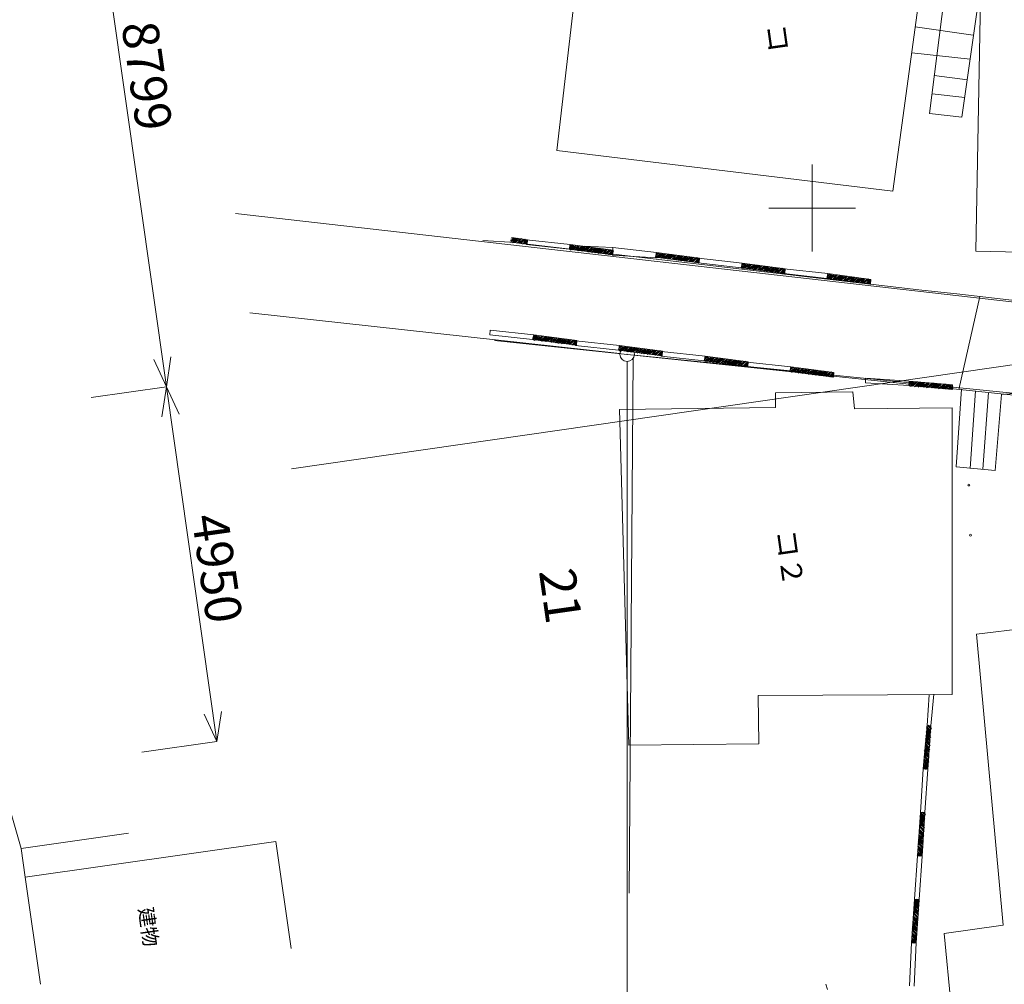
# Model space of a CAD drawing. Extents: x 25325 to 25558, y 41302 to 41609.
# Drawn here: x 25423 to 25457, y 41473 to 41507 of the extents above; entities that cross this region are included whole.
import ezdxf

# ---------------------------------------------------------------- set-up
doc = ezdxf.new("R2010")
doc.units = 0
for name, color, linetype, lineweight in [('\\M+587ED\\M+59698', 3, 'Continuous', 0), ('\\M+5A4BD\\M+5A4CE\\M+5CBFB', 136, 'Continuous', 0), ('\\M+5BAE1\\M+5B6CF\\M+587ED', 4, 'Continuous', 0), ('道路平面図', 7, 'Continuous', 0)]:
    doc.layers.add(name, color=color, linetype=linetype, lineweight=lineweight)
doc.styles.add('\\M+5A3CD\\M+5A3D3 \\M+5A5B4\\M+5A5B7\\M+5A5C3\\M+5A5AF', font='MS Gothic.ttf')

msp = doc.modelspace()

# ---------------------------------------------------------------- linework, layer by layer
at = {"layer": '\\M+587ED\\M+59698', "linetype": 'Continuous', "lineweight": 13}
msp.add_3dface([(25325.3, 41581.592), (25518.348, 41609.111), (25558.145, 41329.933), (25365.096, 41302.414)], dxfattribs=at)
at = {"layer": '\\M+5A4BD\\M+5A4CE\\M+5CBFB', "linetype": 'Continuous', "lineweight": 13}
msp.add_line((25490.005, 41499.363), (25432.007, 41490.988), dxfattribs=at)
at = {"layer": '\\M+5BAE1\\M+5B6CF\\M+587ED', "linetype": 'Continuous', "lineweight": 13}
for p, q in [((25424.581, 41515.601), (25427.685, 41493.824)), ((25427.685, 41493.824), (25427.247, 41494.771)), ((25427.685, 41493.824), (25427.841, 41494.856)), ((25425.087, 41493.453), (25427.685, 41493.824)), ((25427.685, 41493.824), (25427.529, 41492.791)), ((25427.685, 41493.824), (25428.123, 41492.876)), ((25427.685, 41493.824), (25429.431, 41481.572)), ((25429.431, 41481.572), (25428.993, 41482.52)), ((25429.431, 41481.572), (25429.587, 41482.605)), ((25426.834, 41481.202), (25429.431, 41481.572)), ((25421.908, 41480.5), (25422.665, 41477.87)), ((25422.665, 41477.87), (25426.377, 41478.4)), ((25422.665, 41477.87), (25422.806, 41476.88)), ((25422.806, 41476.88), (25431.468, 41478.115)), ((25431.468, 41478.115), (25431.995, 41474.42)), ((25422.806, 41476.88), (25423.332, 41473.185))]:
    msp.add_line(p, q, dxfattribs=at)
at = {"layer": '道路平面図', "linetype": 'Continuous', "lineweight": 13}
for p, q in [((25455.654, 41498.513), (25455.949, 41513.908)), ((25441.179, 41501.993), (25442.308, 41511.798)), ((25454.106, 41510.226), (25452.795, 41500.585)), ((25454.057, 41503.263), (25454.916, 41510.089)), ((25455.83, 41507.697), (25455.181, 41503.139)), ((25455.567, 41505.977), (25453.566, 41506.26)), ((25455.465, 41505.14), (25453.442, 41505.357)), ((25455.376, 41504.432), (25454.216, 41504.582)), ((25455.274, 41503.816), (25454.15, 41503.94)), ((25455.181, 41503.139), (25454.057, 41503.263)), ((25452.795, 41500.585), (25441.179, 41501.993)), ((25450, 41501.5), (25450, 41498.5)), ((25451.5, 41500), (25448.5, 41500)), ((25463.132, 41496.051), (25430.073, 41499.81)), ((25439.714, 41498.969), (25439.572, 41498.854)), ((25439.572, 41498.854), (25439.714, 41498.969)), ((25439.594, 41498.921), (25439.683, 41498.965)), ((25440.165, 41498.907), (25439.616, 41498.987)), ((25438.62, 41498.876), (25439.736, 41498.814)), ((25439.577, 41498.823), (25440.156, 41498.748)), ((25453.694, 41497.172), (25439.577, 41498.823)), ((25439.749, 41498.943), (25439.608, 41498.828)), ((25439.78, 41498.947), (25439.643, 41498.801)), ((25439.842, 41498.956), (25439.674, 41498.805)), ((25439.878, 41498.929), (25439.705, 41498.81)), ((25439.909, 41498.934), (25439.736, 41498.814)), ((25439.94, 41498.938), (25439.802, 41498.792)), ((25439.971, 41498.943), (25439.833, 41498.797)), ((25440.037, 41498.921), (25439.864, 41498.801)), ((25440.068, 41498.925), (25439.9, 41498.774)), ((25440.099, 41498.929), (25439.931, 41498.779)), ((25440.134, 41498.903), (25439.997, 41498.757)), ((25440.17, 41498.876), (25440.028, 41498.761)), ((25440.143, 41498.841), (25440.059, 41498.766)), ((25440.148, 41498.81), (25440.09, 41498.77)), ((25440.134, 41498.903), (25440.125, 41498.743)), ((25440.152, 41498.779), (25440.125, 41498.743)), ((25440.125, 41498.743), (25441.604, 41498.575)), ((25441.644, 41498.739), (25440.134, 41498.903)), ((25440.156, 41498.748), (25440.165, 41498.907)), ((25441.604, 41498.575), (25441.644, 41498.739)), ((25441.644, 41498.739), (25441.604, 41498.575)), ((25441.604, 41498.575), (25441.777, 41498.695)), ((25441.617, 41498.704), (25441.679, 41498.712)), ((25441.622, 41498.673), (25441.71, 41498.717)), ((25441.626, 41498.642), (25441.741, 41498.721)), ((25441.639, 41498.549), (25441.777, 41498.695)), ((25443.127, 41498.54), (25441.644, 41498.739)), ((25441.67, 41498.553), (25441.839, 41498.704)), ((25441.701, 41498.557), (25441.874, 41498.677)), ((25441.732, 41498.562), (25441.905, 41498.681)), ((25441.799, 41498.54), (25441.936, 41498.686)), ((25441.83, 41498.544), (25441.967, 41498.69)), ((25441.861, 41498.549), (25442.033, 41498.668)), ((25441.896, 41498.522), (25442.064, 41498.673)), ((25441.927, 41498.526), (25442.095, 41498.677)), ((25441.989, 41498.535), (25442.131, 41498.65)), ((25442.025, 41498.509), (25442.162, 41498.655)), ((25442.056, 41498.513), (25442.224, 41498.664)), ((25442.087, 41498.518), (25442.259, 41498.637)), ((25442.118, 41498.522), (25442.29, 41498.642)), ((25443.114, 41498.633), (25442.126, 41498.681)), ((25442.184, 41498.5), (25442.321, 41498.646)), ((25442.215, 41498.504), (25442.388, 41498.624)), ((25442.25, 41498.478), (25442.45, 41498.633)), ((25442.41, 41498.469), (25442.578, 41498.619)), ((25443.114, 41498.633), (25443.105, 41498.473)), ((25444.623, 41498.469), (25443.114, 41498.633)), ((25441.604, 41498.575), (25443.118, 41498.38)), ((25442.281, 41498.482), (25442.485, 41498.606)), ((25442.312, 41498.487), (25442.516, 41498.611)), ((25442.379, 41498.464), (25442.547, 41498.615)), ((25442.441, 41498.473), (25442.644, 41498.597)), ((25442.476, 41498.447), (25442.675, 41498.602)), ((25442.675, 41498.602), (25442.507, 41498.451)), ((25442.711, 41498.575), (25442.569, 41498.46)), ((25442.742, 41498.58), (25442.605, 41498.433)), ((25442.804, 41498.588), (25442.636, 41498.438)), ((25442.839, 41498.562), (25442.667, 41498.442)), ((25442.87, 41498.566), (25442.698, 41498.447)), ((25442.901, 41498.571), (25442.764, 41498.425)), ((25442.932, 41498.575), (25442.795, 41498.429)), ((25442.999, 41498.553), (25442.826, 41498.433)), ((25443.03, 41498.557), (25442.861, 41498.407)), ((25443.061, 41498.562), (25442.892, 41498.411)), ((25443.096, 41498.535), (25442.959, 41498.389)), ((25443.131, 41498.509), (25442.99, 41498.394)), ((25443.105, 41498.473), (25443.021, 41498.398)), ((25443.109, 41498.442), (25443.052, 41498.402)), ((25443.114, 41498.411), (25443.087, 41498.376)), ((25444.619, 41498.278), (25443.087, 41498.376)), ((25443.118, 41498.38), (25443.127, 41498.54)), ((25444.583, 41498.305), (25444.623, 41498.469)), ((25444.623, 41498.469), (25444.583, 41498.305)), ((25444.583, 41498.305), (25444.756, 41498.425)), ((25444.583, 41498.305), (25446.097, 41498.11)), ((25444.597, 41498.433), (25444.659, 41498.442)), ((25444.601, 41498.402), (25444.69, 41498.447)), ((25444.605, 41498.371), (25444.721, 41498.451)), ((25444.619, 41498.278), (25444.756, 41498.425)), ((25446.106, 41498.27), (25444.623, 41498.469)), ((25444.65, 41498.283), (25444.818, 41498.433)), ((25444.681, 41498.287), (25444.853, 41498.407)), ((25444.712, 41498.292), (25444.884, 41498.411)), ((25444.778, 41498.27), (25444.915, 41498.416)), ((25444.809, 41498.274), (25444.946, 41498.42)), ((25444.84, 41498.278), (25445.013, 41498.398)), ((25444.876, 41498.252), (25445.044, 41498.402)), ((25444.907, 41498.256), (25445.075, 41498.407)), ((25444.968, 41498.265), (25445.11, 41498.38)), ((25445.004, 41498.239), (25445.141, 41498.385)), ((25445.035, 41498.243), (25445.203, 41498.394)), ((25445.066, 41498.247), (25445.239, 41498.367)), ((25445.097, 41498.252), (25445.27, 41498.371)), ((25445.163, 41498.23), (25445.301, 41498.376)), ((25445.194, 41498.234), (25445.367, 41498.354)), ((25445.23, 41498.208), (25445.429, 41498.363)), ((25445.261, 41498.212), (25445.464, 41498.336)), ((25445.292, 41498.216), (25445.495, 41498.34)), ((25445.358, 41498.194), (25445.526, 41498.345)), ((25445.389, 41498.199), (25445.557, 41498.349)), ((25445.42, 41498.203), (25445.624, 41498.327)), ((25445.455, 41498.177), (25445.655, 41498.332)), ((25445.655, 41498.332), (25445.486, 41498.181)), ((25445.69, 41498.305), (25445.548, 41498.19)), ((25445.721, 41498.309), (25445.584, 41498.163)), ((25445.783, 41498.318), (25445.615, 41498.168)), ((25445.818, 41498.292), (25445.646, 41498.172)), ((25445.849, 41498.296), (25445.677, 41498.177)), ((25445.88, 41498.301), (25445.743, 41498.154)), ((25445.911, 41498.305), (25445.774, 41498.159)), ((25445.978, 41498.283), (25445.805, 41498.163)), ((25446.009, 41498.287), (25445.841, 41498.137)), ((25446.04, 41498.292), (25445.872, 41498.141)), ((25446.075, 41498.265), (25445.938, 41498.119)), ((25446.111, 41498.239), (25445.969, 41498.124)), ((25446.084, 41498.203), (25446, 41498.128)), ((25446.088, 41498.172), (25446.031, 41498.132)), ((25446.075, 41498.265), (25446.066, 41498.106)), ((25446.093, 41498.141), (25446.066, 41498.106)), ((25446.066, 41498.106), (25447.545, 41497.938)), ((25447.585, 41498.101), (25446.075, 41498.265)), ((25446.097, 41498.11), (25446.106, 41498.27)), ((25447.545, 41497.938), (25447.585, 41498.101)), ((25447.585, 41498.101), (25447.545, 41497.938)), ((25447.545, 41497.938), (25447.718, 41498.057)), ((25447.545, 41497.938), (25449.059, 41497.743)), ((25447.558, 41498.066), (25447.62, 41498.075)), ((25447.563, 41498.035), (25447.651, 41498.079)), ((25447.567, 41498.004), (25447.682, 41498.084)), ((25447.58, 41497.911), (25447.718, 41498.057)), ((25449.068, 41497.902), (25447.585, 41498.101)), ((25447.611, 41497.915), (25447.78, 41498.066)), ((25447.642, 41497.92), (25447.815, 41498.039)), ((25447.673, 41497.924), (25447.846, 41498.044)), ((25447.74, 41497.902), (25447.877, 41498.048)), ((25447.771, 41497.907), (25447.908, 41498.053)), ((25447.802, 41497.911), (25447.974, 41498.03)), ((25447.837, 41497.884), (25448.005, 41498.035)), ((25447.868, 41497.889), (25448.036, 41498.039)), ((25447.93, 41497.898), (25448.072, 41498.013)), ((25447.965, 41497.871), (25448.103, 41498.017)), ((25447.996, 41497.876), (25448.165, 41498.026)), ((25448.027, 41497.88), (25448.2, 41497.999)), ((25448.058, 41497.884), (25448.231, 41498.004)), ((25448.125, 41497.862), (25448.262, 41498.008)), ((25448.156, 41497.867), (25448.328, 41497.986)), ((25448.191, 41497.84), (25448.39, 41497.995)), ((25448.222, 41497.845), (25448.426, 41497.968)), ((25448.253, 41497.849), (25448.457, 41497.973)), ((25448.32, 41497.827), (25448.488, 41497.977)), ((25448.351, 41497.831), (25448.519, 41497.982)), ((25448.382, 41497.836), (25448.585, 41497.96)), ((25448.417, 41497.809), (25448.616, 41497.964)), ((25448.616, 41497.964), (25448.448, 41497.814)), ((25448.652, 41497.937), (25448.51, 41497.822)), ((25448.683, 41497.942), (25448.545, 41497.796)), ((25448.745, 41497.951), (25448.576, 41497.8)), ((25448.873, 41497.937), (25448.736, 41497.791)), ((25448.78, 41497.924), (25448.607, 41497.805)), ((25448.811, 41497.929), (25448.638, 41497.809)), ((25448.842, 41497.933), (25448.705, 41497.787)), ((25448.939, 41497.915), (25448.767, 41497.796)), ((25448.97, 41497.92), (25448.802, 41497.769)), ((25449.001, 41497.924), (25448.833, 41497.774)), ((25449.037, 41497.898), (25448.9, 41497.752)), ((25449.072, 41497.871), (25448.931, 41497.756)), ((25449.046, 41497.836), (25448.962, 41497.76)), ((25449.05, 41497.805), (25448.993, 41497.765)), ((25449.037, 41497.898), (25449.028, 41497.738)), ((25449.055, 41497.774), (25449.028, 41497.738)), ((25449.028, 41497.738), (25450.507, 41497.57)), ((25450.546, 41497.734), (25449.037, 41497.898)), ((25449.059, 41497.743), (25449.068, 41497.902)), ((25450.507, 41497.57), (25450.546, 41497.734)), ((25450.546, 41497.734), (25450.507, 41497.57)), ((25450.507, 41497.57), (25450.679, 41497.69)), ((25450.52, 41497.698), (25450.582, 41497.707)), ((25450.524, 41497.667), (25450.613, 41497.712)), ((25450.529, 41497.636), (25450.644, 41497.716)), ((25450.542, 41497.543), (25450.679, 41497.69)), ((25452.029, 41497.535), (25450.546, 41497.734)), ((25450.573, 41497.548), (25450.741, 41497.698)), ((25450.604, 41497.552), (25450.777, 41497.672)), ((25450.635, 41497.557), (25450.808, 41497.676)), ((25450.701, 41497.535), (25450.839, 41497.681)), ((25450.732, 41497.539), (25450.87, 41497.685)), ((25450.763, 41497.543), (25450.936, 41497.663)), ((25450.799, 41497.517), (25450.967, 41497.667)), ((25450.83, 41497.521), (25450.998, 41497.672)), ((25450.892, 41497.53), (25451.033, 41497.645)), ((25450.927, 41497.504), (25451.064, 41497.65)), ((25450.958, 41497.508), (25451.126, 41497.659)), ((25450.989, 41497.512), (25451.162, 41497.632)), ((25451.02, 41497.517), (25451.193, 41497.636)), ((25451.086, 41497.495), (25451.224, 41497.641)), ((25451.117, 41497.499), (25451.29, 41497.619)), ((25451.153, 41497.473), (25451.352, 41497.628)), ((25451.184, 41497.477), (25451.387, 41497.601)), ((25451.215, 41497.481), (25451.418, 41497.605)), ((25451.281, 41497.459), (25451.449, 41497.61)), ((25451.312, 41497.464), (25451.48, 41497.614)), ((25450.507, 41497.57), (25452.021, 41497.375)), ((25451.343, 41497.468), (25451.547, 41497.592)), ((25451.379, 41497.442), (25451.578, 41497.597)), ((25451.578, 41497.597), (25451.41, 41497.446)), ((25451.613, 41497.57), (25451.472, 41497.455)), ((25451.644, 41497.574), (25451.507, 41497.428)), ((25451.706, 41497.583), (25451.538, 41497.433)), ((25451.742, 41497.557), (25451.569, 41497.437)), ((25451.773, 41497.561), (25451.6, 41497.442)), ((25451.804, 41497.566), (25451.666, 41497.419)), ((25451.835, 41497.57), (25451.697, 41497.424)), ((25451.901, 41497.548), (25451.728, 41497.428)), ((25451.932, 41497.552), (25451.764, 41497.402)), ((25451.963, 41497.557), (25451.795, 41497.406)), ((25451.998, 41497.53), (25451.861, 41497.384)), ((25452.034, 41497.504), (25451.892, 41497.388)), ((25452.007, 41497.468), (25451.923, 41497.393)), ((25452.012, 41497.437), (25451.954, 41497.397)), ((25452.016, 41497.406), (25451.99, 41497.371)), ((25452.021, 41497.375), (25452.029, 41497.535)), ((25453.694, 41497.172), (25455.106, 41497.025)), ((25455.071, 41493.732), (25455.8, 41496.944)), ((25463.123, 41496.085), (25455.106, 41497.025)), ((25430.562, 41496.382), (25443.359, 41494.975)), ((25438.873, 41495.782), (25438.864, 41495.623)), ((25438.873, 41495.782), (25438.864, 41495.623)), ((25438.864, 41495.623), (25440.342, 41495.454)), ((25438.864, 41495.623), (25440.342, 41495.454)), ((25440.382, 41495.618), (25438.873, 41495.782)), ((25440.382, 41495.618), (25438.873, 41495.782)), ((25440.342, 41495.454), (25440.382, 41495.618)), ((25440.382, 41495.618), (25440.342, 41495.454)), ((25440.342, 41495.454), (25440.382, 41495.618)), ((25440.382, 41495.618), (25440.342, 41495.454)), ((25440.342, 41495.454), (25440.515, 41495.574)), ((25440.342, 41495.454), (25440.515, 41495.574)), ((25440.356, 41495.583), (25440.418, 41495.591)), ((25440.356, 41495.583), (25440.418, 41495.591)), ((25440.36, 41495.552), (25440.449, 41495.596)), ((25440.36, 41495.552), (25440.449, 41495.596)), ((25440.364, 41495.521), (25440.48, 41495.6)), ((25440.364, 41495.521), (25440.48, 41495.6)), ((25440.378, 41495.428), (25440.515, 41495.574)), ((25440.378, 41495.428), (25440.515, 41495.574)), ((25441.865, 41495.419), (25440.382, 41495.618)), ((25441.865, 41495.419), (25440.382, 41495.618)), ((25440.409, 41495.432), (25440.577, 41495.583)), ((25440.409, 41495.432), (25440.577, 41495.583)), ((25440.44, 41495.437), (25440.612, 41495.556)), ((25440.44, 41495.437), (25440.612, 41495.556)), ((25440.471, 41495.441), (25440.643, 41495.56)), ((25440.471, 41495.441), (25440.643, 41495.56)), ((25440.537, 41495.419), (25440.674, 41495.565)), ((25440.537, 41495.419), (25440.674, 41495.565)), ((25440.568, 41495.423), (25440.705, 41495.569)), ((25440.568, 41495.423), (25440.705, 41495.569)), ((25440.665, 41495.406), (25440.834, 41495.556)), ((25440.665, 41495.406), (25440.834, 41495.556)), ((25439.019, 41495.423), (25463.61, 41492.833)), ((25440.342, 41495.454), (25441.856, 41495.259)), ((25440.342, 41495.454), (25441.856, 41495.259)), ((25440.599, 41495.428), (25440.772, 41495.547)), ((25440.599, 41495.428), (25440.772, 41495.547)), ((25440.634, 41495.401), (25440.803, 41495.552)), ((25440.634, 41495.401), (25440.803, 41495.552)), ((25440.727, 41495.414), (25440.869, 41495.529)), ((25440.727, 41495.414), (25440.869, 41495.529)), ((25440.763, 41495.388), (25440.9, 41495.534)), ((25440.763, 41495.388), (25440.9, 41495.534)), ((25440.794, 41495.392), (25440.962, 41495.543)), ((25440.794, 41495.392), (25440.962, 41495.543)), ((25440.825, 41495.397), (25440.997, 41495.516)), ((25440.825, 41495.397), (25440.997, 41495.516)), ((25440.856, 41495.401), (25441.028, 41495.521)), ((25440.856, 41495.401), (25441.028, 41495.521)), ((25440.922, 41495.379), (25441.059, 41495.525)), ((25440.922, 41495.379), (25441.059, 41495.525)), ((25440.953, 41495.383), (25441.126, 41495.503)), ((25440.953, 41495.383), (25441.126, 41495.503)), ((25440.989, 41495.357), (25441.188, 41495.512)), ((25440.989, 41495.357), (25441.188, 41495.512)), ((25441.02, 41495.361), (25441.223, 41495.485)), ((25441.02, 41495.361), (25441.223, 41495.485)), ((25441.051, 41495.366), (25441.254, 41495.49)), ((25441.051, 41495.366), (25441.254, 41495.49)), ((25441.117, 41495.344), (25441.285, 41495.494)), ((25441.117, 41495.344), (25441.285, 41495.494)), ((25441.148, 41495.348), (25441.316, 41495.498)), ((25441.148, 41495.348), (25441.316, 41495.498)), ((25441.179, 41495.352), (25441.383, 41495.476)), ((25441.179, 41495.352), (25441.383, 41495.476)), ((25441.214, 41495.326), (25441.414, 41495.481)), ((25441.214, 41495.326), (25441.414, 41495.481)), ((25441.414, 41495.481), (25441.245, 41495.33)), ((25441.414, 41495.481), (25441.245, 41495.33)), ((25441.449, 41495.454), (25441.307, 41495.339)), ((25441.449, 41495.454), (25441.307, 41495.339)), ((25441.48, 41495.459), (25441.343, 41495.313)), ((25441.48, 41495.459), (25441.343, 41495.313)), ((25441.542, 41495.467), (25441.374, 41495.317)), ((25441.542, 41495.467), (25441.374, 41495.317)), ((25441.577, 41495.441), (25441.405, 41495.321)), ((25441.577, 41495.441), (25441.405, 41495.321)), ((25441.608, 41495.445), (25441.436, 41495.326)), ((25441.608, 41495.445), (25441.436, 41495.326)), ((25441.639, 41495.45), (25441.502, 41495.304)), ((25441.639, 41495.45), (25441.502, 41495.304)), ((25441.67, 41495.454), (25441.533, 41495.308)), ((25441.67, 41495.454), (25441.533, 41495.308)), ((25441.737, 41495.432), (25441.564, 41495.313)), ((25441.737, 41495.432), (25441.564, 41495.313)), ((25441.768, 41495.436), (25441.6, 41495.286)), ((25441.768, 41495.436), (25441.6, 41495.286)), ((25441.799, 41495.441), (25441.631, 41495.29)), ((25441.799, 41495.441), (25441.631, 41495.29)), ((25441.834, 41495.414), (25441.697, 41495.268)), ((25441.834, 41495.414), (25441.697, 41495.268)), ((25441.87, 41495.388), (25441.728, 41495.273)), ((25441.87, 41495.388), (25441.728, 41495.273)), ((25441.843, 41495.352), (25441.759, 41495.277)), ((25441.843, 41495.352), (25441.759, 41495.277)), ((25441.847, 41495.321), (25441.79, 41495.282)), ((25441.847, 41495.321), (25441.79, 41495.282)), ((25441.834, 41495.414), (25441.825, 41495.255)), ((25441.852, 41495.29), (25441.825, 41495.255)), ((25441.852, 41495.29), (25441.825, 41495.255)), ((25441.825, 41495.255), (25443.304, 41495.087)), ((25443.344, 41495.251), (25441.834, 41495.414)), ((25441.856, 41495.259), (25441.865, 41495.419)), ((25441.856, 41495.259), (25441.865, 41495.419)), ((25443.304, 41495.087), (25443.344, 41495.251)), ((25443.344, 41495.251), (25443.304, 41495.087)), ((25443.317, 41495.215), (25443.379, 41495.224)), ((25443.322, 41495.184), (25443.41, 41495.228)), ((25443.326, 41495.153), (25443.441, 41495.233)), ((25444.827, 41495.051), (25443.344, 41495.251)), ((25443.37, 41495.065), (25443.539, 41495.215)), ((25443.304, 41495.087), (25443.477, 41495.206)), ((25443.304, 41495.087), (25444.818, 41494.892)), ((25443.339, 41495.06), (25443.477, 41495.206)), ((25443.401, 41495.069), (25443.574, 41495.189)), ((25443.432, 41495.073), (25443.605, 41495.193)), ((25443.499, 41495.051), (25443.636, 41495.197)), ((25443.53, 41495.056), (25443.667, 41495.202)), ((25443.561, 41495.06), (25443.733, 41495.18)), ((25443.596, 41495.034), (25443.764, 41495.184)), ((25443.627, 41495.038), (25443.795, 41495.189)), ((25443.689, 41495.047), (25443.831, 41495.162)), ((25443.724, 41495.02), (25443.862, 41495.166)), ((25443.755, 41495.025), (25443.924, 41495.175)), ((25443.786, 41495.029), (25443.959, 41495.149)), ((25443.817, 41495.034), (25443.99, 41495.153)), ((25443.857, 41494.923), (25463.343, 41492.964)), ((25443.884, 41495.011), (25444.021, 41495.158)), ((25443.915, 41495.016), (25444.087, 41495.135)), ((25443.95, 41494.989), (25444.149, 41495.144)), ((25443.981, 41494.994), (25444.185, 41495.118)), ((25444.012, 41494.998), (25444.216, 41495.122)), ((25444.079, 41494.976), (25444.247, 41495.127)), ((25444.11, 41494.98), (25444.278, 41495.131)), ((25444.141, 41494.985), (25444.344, 41495.109)), ((25444.176, 41494.958), (25444.375, 41495.113)), ((25444.375, 41495.113), (25444.207, 41494.963)), ((25444.411, 41495.087), (25444.269, 41494.972)), ((25444.442, 41495.091), (25444.304, 41494.945)), ((25444.504, 41495.1), (25444.335, 41494.949)), ((25444.539, 41495.073), (25444.366, 41494.954)), ((25444.57, 41495.078), (25444.397, 41494.958)), ((25444.601, 41495.082), (25444.464, 41494.936)), ((25444.632, 41495.087), (25444.495, 41494.941)), ((25444.698, 41495.065), (25444.526, 41494.945)), ((25444.729, 41495.069), (25444.561, 41494.918)), ((25444.76, 41495.073), (25444.592, 41494.923)), ((25444.796, 41495.047), (25444.659, 41494.901)), ((25444.831, 41495.02), (25444.69, 41494.905)), ((25444.805, 41494.985), (25444.72, 41494.91)), ((25444.809, 41494.954), (25444.751, 41494.914)), ((25444.796, 41495.047), (25444.787, 41494.887)), ((25444.813, 41494.923), (25444.787, 41494.887)), ((25444.787, 41494.887), (25446.265, 41494.719)), ((25446.305, 41494.883), (25444.796, 41495.047)), ((25444.818, 41494.892), (25444.827, 41495.051)), ((25446.265, 41494.719), (25446.305, 41494.883)), ((25446.305, 41494.883), (25446.265, 41494.719)), ((25447.788, 41494.684), (25446.305, 41494.883)), ((25443.606, 41472.424), (25443.608, 41494.698)), ((25443.675, 41476.326), (25443.817, 41494.812)), ((25446.265, 41494.719), (25446.438, 41494.839)), ((25446.265, 41494.719), (25447.779, 41494.524)), ((25446.279, 41494.848), (25446.341, 41494.856)), ((25446.283, 41494.817), (25446.372, 41494.861)), ((25446.288, 41494.786), (25446.403, 41494.865)), ((25446.301, 41494.693), (25446.438, 41494.839)), ((25446.332, 41494.697), (25446.5, 41494.848)), ((25446.363, 41494.702), (25446.536, 41494.821)), ((25446.394, 41494.706), (25446.567, 41494.825)), ((25446.46, 41494.684), (25446.597, 41494.83)), ((25446.491, 41494.688), (25446.628, 41494.834)), ((25446.522, 41494.693), (25446.695, 41494.812)), ((25446.558, 41494.666), (25446.726, 41494.817)), ((25446.589, 41494.671), (25446.757, 41494.821)), ((25446.651, 41494.679), (25446.792, 41494.794)), ((25446.686, 41494.653), (25446.823, 41494.799)), ((25446.717, 41494.657), (25446.885, 41494.808)), ((25446.748, 41494.662), (25446.921, 41494.781)), ((25446.779, 41494.666), (25446.952, 41494.786)), ((25446.845, 41494.644), (25446.983, 41494.79)), ((25446.876, 41494.648), (25447.049, 41494.768)), ((25446.912, 41494.622), (25447.111, 41494.777)), ((25446.943, 41494.626), (25447.146, 41494.75)), ((25446.974, 41494.631), (25447.177, 41494.755)), ((25447.04, 41494.609), (25447.208, 41494.759)), ((25447.071, 41494.613), (25447.239, 41494.763)), ((25447.102, 41494.617), (25447.306, 41494.741)), ((25447.138, 41494.591), (25447.337, 41494.746)), ((25447.337, 41494.746), (25447.169, 41494.595)), ((25447.372, 41494.719), (25447.231, 41494.604)), ((25447.403, 41494.724), (25447.266, 41494.578)), ((25447.465, 41494.732), (25447.297, 41494.582)), ((25447.501, 41494.706), (25447.328, 41494.586)), ((25447.532, 41494.71), (25447.359, 41494.591)), ((25447.563, 41494.715), (25447.425, 41494.569)), ((25447.594, 41494.719), (25447.456, 41494.573)), ((25447.66, 41494.697), (25447.487, 41494.578)), ((25447.691, 41494.701), (25447.523, 41494.551)), ((25447.722, 41494.706), (25447.554, 41494.555)), ((25447.757, 41494.679), (25447.62, 41494.533)), ((25447.793, 41494.653), (25447.651, 41494.538)), ((25447.766, 41494.617), (25447.682, 41494.542)), ((25447.771, 41494.586), (25447.713, 41494.547)), ((25447.757, 41494.679), (25447.748, 41494.52)), ((25447.775, 41494.555), (25447.748, 41494.52)), ((25449.267, 41494.515), (25447.757, 41494.679)), ((25447.779, 41494.524), (25447.788, 41494.684)), ((25447.748, 41494.52), (25449.227, 41494.352)), ((25449.227, 41494.352), (25449.267, 41494.515)), ((25449.267, 41494.515), (25449.227, 41494.352)), ((25449.227, 41494.352), (25449.4, 41494.471)), ((25449.227, 41494.352), (25450.741, 41494.157)), ((25449.24, 41494.48), (25449.302, 41494.489)), ((25449.245, 41494.449), (25449.333, 41494.493)), ((25449.249, 41494.418), (25449.364, 41494.498)), ((25449.262, 41494.325), (25449.4, 41494.471)), ((25450.75, 41494.316), (25449.267, 41494.515)), ((25449.293, 41494.33), (25449.462, 41494.48)), ((25449.324, 41494.334), (25449.497, 41494.454)), ((25449.355, 41494.338), (25449.528, 41494.458)), ((25449.422, 41494.316), (25449.559, 41494.462)), ((25449.453, 41494.321), (25449.59, 41494.467)), ((25449.484, 41494.325), (25449.656, 41494.445)), ((25449.519, 41494.299), (25449.687, 41494.449)), ((25449.55, 41494.303), (25449.718, 41494.454)), ((25449.612, 41494.312), (25449.754, 41494.427)), ((25449.648, 41494.285), (25449.785, 41494.431)), ((25449.679, 41494.29), (25449.847, 41494.44)), ((25449.71, 41494.294), (25449.882, 41494.414)), ((25449.741, 41494.299), (25449.913, 41494.418)), ((25449.807, 41494.276), (25449.944, 41494.423)), ((25449.838, 41494.281), (25450.011, 41494.4)), ((25449.873, 41494.254), (25450.073, 41494.409)), ((25449.904, 41494.259), (25450.108, 41494.383)), ((25449.935, 41494.263), (25450.139, 41494.387)), ((25450.002, 41494.241), (25450.17, 41494.392)), ((25450.033, 41494.245), (25450.201, 41494.396)), ((25450.064, 41494.25), (25450.267, 41494.374)), ((25450.099, 41494.223), (25450.298, 41494.378)), ((25450.298, 41494.378), (25450.13, 41494.228)), ((25450.334, 41494.352), (25450.192, 41494.237)), ((25450.365, 41494.356), (25450.228, 41494.21)), ((25450.427, 41494.365), (25450.259, 41494.214)), ((25450.462, 41494.338), (25450.29, 41494.219)), ((25450.493, 41494.343), (25450.32, 41494.223)), ((25450.524, 41494.347), (25450.387, 41494.201)), ((25450.555, 41494.352), (25450.418, 41494.206)), ((25450.622, 41494.33), (25450.449, 41494.21)), ((25450.653, 41494.334), (25450.484, 41494.183)), ((25450.684, 41494.338), (25450.515, 41494.188)), ((25450.719, 41494.312), (25450.582, 41494.166)), ((25450.754, 41494.285), (25450.613, 41494.17)), ((25450.728, 41494.25), (25450.644, 41494.175)), ((25450.732, 41494.219), (25450.675, 41494.179)), ((25450.741, 41494.157), (25450.75, 41494.316)), ((25464.805, 41494.205), (25456.549, 41493.564)), ((25450.737, 41494.188), (25450.71, 41494.152)), ((25451.852, 41494.126), (25451.843, 41493.966)), ((25451.843, 41493.966), (25453.344, 41493.865)), ((25453.353, 41494.024), (25451.852, 41494.126)), ((25453.344, 41493.865), (25453.353, 41494.024)), ((25453.353, 41494.024), (25453.344, 41493.865)), ((25453.344, 41493.865), (25453.481, 41494.011)), ((25453.344, 41493.865), (25454.849, 41493.732)), ((25454.858, 41493.891), (25453.353, 41494.024)), ((25453.357, 41493.993), (25453.388, 41493.997)), ((25453.362, 41493.962), (25453.419, 41494.002)), ((25453.366, 41493.931), (25453.45, 41494.006)), ((25453.379, 41493.838), (25453.517, 41493.984)), ((25453.41, 41493.842), (25453.579, 41493.993)), ((25453.441, 41493.847), (25453.61, 41493.997)), ((25453.472, 41493.851), (25453.641, 41494.002)), ((25453.539, 41493.829), (25453.676, 41493.975)), ((25453.57, 41493.834), (25453.707, 41493.98)), ((25453.601, 41493.838), (25453.769, 41493.989)), ((25453.632, 41493.842), (25453.804, 41493.962)), ((25453.667, 41493.816), (25453.835, 41493.966)), ((25453.729, 41493.825), (25453.866, 41493.971)), ((25453.76, 41493.829), (25453.897, 41493.975)), ((25453.791, 41493.834), (25453.964, 41493.953)), ((25453.827, 41493.807), (25453.995, 41493.958)), ((25453.858, 41493.811), (25454.026, 41493.962)), ((25453.92, 41493.82), (25454.057, 41493.966)), ((25453.955, 41493.794), (25454.123, 41493.944)), ((25453.986, 41493.798), (25454.185, 41493.953)), ((25454.017, 41493.803), (25454.216, 41493.958)), ((25454.048, 41493.807), (25454.221, 41493.927)), ((25454.114, 41493.785), (25454.252, 41493.931)), ((25454.145, 41493.789), (25454.283, 41493.935)), ((25454.176, 41493.794), (25454.345, 41493.944)), ((25454.207, 41493.798), (25454.38, 41493.918)), ((25454.411, 41493.922), (25454.243, 41493.772)), ((25454.442, 41493.927), (25454.305, 41493.78)), ((25454.473, 41493.931), (25454.336, 41493.785)), ((25454.539, 41493.909), (25454.371, 41493.758)), ((25454.57, 41493.913), (25454.402, 41493.763)), ((25454.601, 41493.918), (25454.433, 41493.767)), ((25454.632, 41493.922), (25454.495, 41493.776)), ((25454.668, 41493.896), (25454.53, 41493.749)), ((25454.73, 41493.904), (25454.561, 41493.754)), ((25454.761, 41493.909), (25454.592, 41493.758)), ((25454.796, 41493.882), (25454.623, 41493.763)), ((25454.827, 41493.887), (25454.69, 41493.741)), ((25454.862, 41493.86), (25454.721, 41493.745)), ((25454.849, 41493.732), (25454.858, 41493.891)), ((25448.731, 41493.617), (25451.414, 41493.652)), ((25448.74, 41493.112), (25448.731, 41493.617)), ((25451.414, 41493.652), (25451.467, 41493.059)), ((25454.867, 41493.829), (25454.752, 41493.749)), ((25454.84, 41493.794), (25454.783, 41493.754)), ((25454.845, 41493.763), (25454.818, 41493.727)), ((25454.978, 41491.062), (25455.164, 41493.745)), ((25455.646, 41493.687), (25455.46, 41491.005)), ((25455.907, 41490.974), (25456.098, 41493.626)), ((25456.549, 41493.564), (25456.323, 41490.938)), ((25443.344, 41493.037), (25448.74, 41493.112)), ((25443.671, 41481.447), (25443.344, 41493.037)), ((25451.467, 41493.059), (25454.845, 41493.099)), ((25454.845, 41493.099), (25454.836, 41483.2)), ((25456.323, 41490.938), (25454.978, 41491.062)), ((25455.677, 41485.281), (25461.52, 41485.989)), ((25456.606, 41475.232), (25455.677, 41485.281)), ((25454.836, 41483.2), (25448.138, 41483.161)), ((25448.138, 41483.161), (25448.155, 41481.487)), ((25453.977, 41482.129), (25454.048, 41483.183)), ((25454.105, 41482.116), (25454.203, 41483.205)), ((25453.977, 41482.129), (25453.844, 41480.624)), ((25453.95, 41482.093), (25454.096, 41481.956)), ((25453.955, 41482.063), (25454.105, 41481.894)), ((25453.959, 41482.032), (25454.11, 41481.863)), ((25453.963, 41482.001), (25454.083, 41481.828)), ((25453.977, 41482.129), (25454.105, 41482.116)), ((25453.977, 41482.129), (25454.123, 41481.992)), ((25454.105, 41482.116), (25453.977, 41482.129)), ((25454.003, 41480.615), (25454.105, 41482.116)), ((25454.008, 41482.133), (25454.118, 41482.023)), ((25454.043, 41482.107), (25454.114, 41482.054)), ((25454.074, 41482.111), (25454.11, 41482.085)), ((25453.915, 41481.677), (25454.065, 41481.509)), ((25453.919, 41481.646), (25454.07, 41481.478)), ((25453.924, 41481.615), (25454.074, 41481.447)), ((25453.928, 41481.806), (25454.079, 41481.638)), ((25453.937, 41481.744), (25454.083, 41481.607)), ((25453.941, 41481.934), (25454.087, 41481.797)), ((25453.941, 41481.713), (25454.087, 41481.576)), ((25453.946, 41481.903), (25454.092, 41481.766)), ((25453.95, 41481.872), (25454.101, 41481.704)), ((25453.955, 41481.841), (25454.074, 41481.669)), ((25448.155, 41481.487), (25443.671, 41481.447)), ((25453.897, 41481.359), (25454.043, 41481.221)), ((25453.901, 41481.328), (25454.048, 41481.19)), ((25453.906, 41481.518), (25454.056, 41481.35)), ((25453.906, 41481.297), (25454.025, 41481.124)), ((25453.91, 41481.487), (25454.065, 41481.288)), ((25453.915, 41481.456), (25454.065, 41481.288)), ((25453.919, 41481.425), (25454.039, 41481.252)), ((25453.932, 41481.553), (25454.079, 41481.416)), ((25454.034, 41480.841), (25453.857, 41480.973)), ((25454.008, 41480.805), (25453.862, 41480.943)), ((25454.021, 41480.934), (25453.87, 41481.102)), ((25454.025, 41480.903), (25453.875, 41481.071)), ((25453.879, 41481.261), (25454.03, 41481.093)), ((25454.03, 41480.872), (25453.879, 41481.04)), ((25454.034, 41481.062), (25453.884, 41481.23)), ((25454.039, 41481.031), (25453.893, 41481.168)), ((25454.043, 41481), (25453.897, 41481.137)), ((25453.844, 41480.624), (25453.742, 41479.123)), ((25453.875, 41480.628), (25453.839, 41480.655)), ((25453.844, 41480.624), (25454.003, 41480.615)), ((25454.003, 41480.615), (25453.844, 41480.624)), ((25453.999, 41480.646), (25453.853, 41480.783)), ((25453.972, 41480.61), (25453.857, 41480.752)), ((25453.941, 41480.606), (25453.862, 41480.721)), ((25454.017, 41480.743), (25453.866, 41480.912)), ((25453.906, 41480.633), (25453.866, 41480.69)), ((25454.021, 41480.712), (25453.87, 41480.881)), ((25453.994, 41480.677), (25453.875, 41480.85)), ((25453.901, 41479.114), (25454.003, 41480.615)), ((25453.742, 41479.123), (25453.64, 41477.622)), ((25453.729, 41478.995), (25453.879, 41478.826)), ((25453.738, 41478.933), (25453.884, 41478.795)), ((25453.742, 41479.123), (25453.901, 41479.114)), ((25453.742, 41479.123), (25453.888, 41478.986)), ((25453.901, 41479.114), (25453.742, 41479.123)), ((25453.742, 41478.902), (25453.888, 41478.764)), ((25453.746, 41479.092), (25453.893, 41478.955)), ((25453.751, 41479.061), (25453.901, 41478.893)), ((25453.755, 41479.03), (25453.875, 41478.857)), ((25453.8, 41477.613), (25453.901, 41479.114)), ((25453.804, 41479.132), (25453.915, 41479.021)), ((25453.839, 41479.105), (25453.91, 41479.052)), ((25453.87, 41479.11), (25453.906, 41479.083)), ((25453.698, 41478.548), (25453.844, 41478.41)), ((25453.711, 41478.676), (25453.862, 41478.508)), ((25453.715, 41478.645), (25453.866, 41478.477)), ((25453.72, 41478.835), (25453.87, 41478.667)), ((25453.72, 41478.614), (25453.87, 41478.446)), ((25453.724, 41478.804), (25453.875, 41478.636)), ((25453.733, 41478.742), (25453.879, 41478.605)), ((25453.738, 41478.711), (25453.884, 41478.574)), ((25453.746, 41478.871), (25453.866, 41478.698)), ((25453.676, 41478.26), (25453.826, 41478.092)), ((25453.831, 41478.061), (25453.68, 41478.229)), ((25453.693, 41478.357), (25453.839, 41478.22)), ((25453.698, 41478.326), (25453.844, 41478.189)), ((25453.702, 41478.517), (25453.853, 41478.348)), ((25453.702, 41478.295), (25453.822, 41478.123)), ((25453.707, 41478.486), (25453.857, 41478.317)), ((25453.711, 41478.455), (25453.831, 41478.282)), ((25453.715, 41478.424), (25453.835, 41478.251)), ((25453.8, 41477.835), (25453.653, 41477.972)), ((25453.804, 41477.804), (25453.658, 41477.941)), ((25453.839, 41477.999), (25453.662, 41478.131)), ((25453.813, 41477.742), (25453.662, 41477.91)), ((25453.817, 41477.932), (25453.667, 41478.1)), ((25453.817, 41477.711), (25453.667, 41477.879)), ((25453.822, 41477.901), (25453.671, 41478.069)), ((25453.826, 41477.87), (25453.676, 41478.038)), ((25453.835, 41478.03), (25453.689, 41478.167)), ((25453.64, 41477.622), (25453.538, 41476.122)), ((25453.671, 41477.627), (25453.636, 41477.653)), ((25453.64, 41477.622), (25453.8, 41477.613)), ((25453.8, 41477.613), (25453.64, 41477.622)), ((25453.795, 41477.644), (25453.649, 41477.782)), ((25453.769, 41477.609), (25453.653, 41477.751)), ((25453.738, 41477.605), (25453.658, 41477.72)), ((25453.702, 41477.631), (25453.662, 41477.689)), ((25453.791, 41477.675), (25453.671, 41477.848)), ((25453.698, 41476.113), (25453.8, 41477.613)), ((25453.538, 41476.122), (25453.436, 41474.621)), ((25453.516, 41475.834), (25453.667, 41475.666)), ((25453.525, 41475.993), (25453.676, 41475.825)), ((25453.534, 41475.931), (25453.68, 41475.794)), ((25453.538, 41476.122), (25453.698, 41476.113)), ((25453.538, 41476.122), (25453.684, 41475.984)), ((25453.698, 41476.113), (25453.538, 41476.122)), ((25453.538, 41475.9), (25453.684, 41475.763)), ((25453.543, 41476.091), (25453.689, 41475.953)), ((25453.543, 41475.869), (25453.662, 41475.697)), ((25453.547, 41476.06), (25453.698, 41475.891)), ((25453.552, 41476.029), (25453.671, 41475.856)), ((25453.596, 41474.612), (25453.698, 41476.113)), ((25453.6, 41476.13), (25453.711, 41476.02)), ((25453.636, 41476.104), (25453.707, 41476.051)), ((25453.667, 41476.108), (25453.702, 41476.082)), ((25453.494, 41475.546), (25453.64, 41475.409)), ((25453.498, 41475.515), (25453.649, 41475.347)), ((25453.503, 41475.484), (25453.653, 41475.316)), ((25453.507, 41475.675), (25453.658, 41475.506)), ((25453.512, 41475.644), (25453.662, 41475.475)), ((25453.516, 41475.613), (25453.667, 41475.444)), ((25453.521, 41475.803), (25453.671, 41475.635)), ((25453.529, 41475.741), (25453.676, 41475.604)), ((25453.534, 41475.71), (25453.68, 41475.573)), ((25453.472, 41475.258), (25453.622, 41475.09)), ((25453.627, 41475.059), (25453.476, 41475.227)), ((25453.631, 41475.028), (25453.485, 41475.165)), ((25453.49, 41475.356), (25453.636, 41475.219)), ((25453.494, 41475.325), (25453.64, 41475.188)), ((25453.498, 41475.294), (25453.618, 41475.121)), ((25453.507, 41475.453), (25453.627, 41475.281)), ((25453.512, 41475.422), (25453.631, 41475.25)), ((25454.561, 41474.94), (25456.606, 41475.232)), ((25453.596, 41474.833), (25453.45, 41474.971)), ((25453.6, 41474.802), (25453.454, 41474.94)), ((25453.636, 41474.997), (25453.459, 41475.13)), ((25453.609, 41474.74), (25453.459, 41474.909)), ((25453.614, 41474.931), (25453.463, 41475.099)), ((25453.614, 41474.709), (25453.463, 41474.878)), ((25453.618, 41474.9), (25453.467, 41475.068)), ((25453.587, 41474.674), (25453.467, 41474.847)), ((25453.622, 41474.869), (25453.472, 41475.037)), ((25454.831, 41472.164), (25454.561, 41474.94)), ((25453.436, 41474.621), (25453.366, 41473.125)), ((25453.467, 41474.625), (25453.432, 41474.652)), ((25453.436, 41474.621), (25453.596, 41474.612)), ((25453.596, 41474.612), (25453.436, 41474.621)), ((25453.591, 41474.643), (25453.445, 41474.78)), ((25453.565, 41474.608), (25453.45, 41474.749)), ((25453.534, 41474.603), (25453.454, 41474.718)), ((25453.498, 41474.63), (25453.459, 41474.687)), ((25453.525, 41473.116), (25453.596, 41474.612)), ((25450.479, 41473.187), (25450.537, 41473.005))]:
    msp.add_line(p, q, dxfattribs=at)
at = {"layer": '道路平面図', "linetype": 'Continuous', "lineweight": 13, "flags": 128}
msp.add_lwpolyline([(25455.654, 41498.513), (25460.283, 41498.406), (25460.407, 41504.846)], dxfattribs=at)
at = {"layer": '道路平面図', "linetype": 'Continuous', "lineweight": 13}
for centre, radius in [((25443.608, 41494.948), 0.25), ((25455.416, 41490.429), 0.0313), ((25455.473, 41488.698), 0.0313)]:
    msp.add_circle(centre, radius, dxfattribs=at)
msp.add_point((25443.608, 41494.948), dxfattribs=at)

# ---------------------------------------------------------------- texts
at = {"layer": '\\M+5BAE1\\M+5B6CF\\M+587ED', "linetype": 'Continuous', "lineweight": 13, "style": '\\M+5A3CD\\M+5A3D3 \\M+5A5B4\\M+5A5B7\\M+5A5C3\\M+5A5AF'}
for s, height, p in [('8799', 1.25, (25426.129, 41506.354)), ('4950', 1.25, (25428.554, 41489.34)), ('建物', 0.5, (25426.723, 41475.806))]:
    msp.add_text(s, height=height, rotation=278.1128, dxfattribs=at).set_placement(p)
at = {"layer": '道路平面図', "linetype": 'Continuous', "lineweight": 13, "style": '\\M+5A3CD\\M+5A3D3 \\M+5A5B4\\M+5A5B7\\M+5A5C3\\M+5A5AF'}
for s, height, rotation, p in [('コ', 0.721, 278.1279, (25448.386, 41506.312)), ('コ２', 0.7212, 278.1282, (25448.731, 41488.844)), ('21', 1.25, 278.1128, (25440.556, 41487.457))]:
    msp.add_text(s, height=height, rotation=rotation, dxfattribs=at).set_placement(p)

doc.saveas('drawing.dxf')
